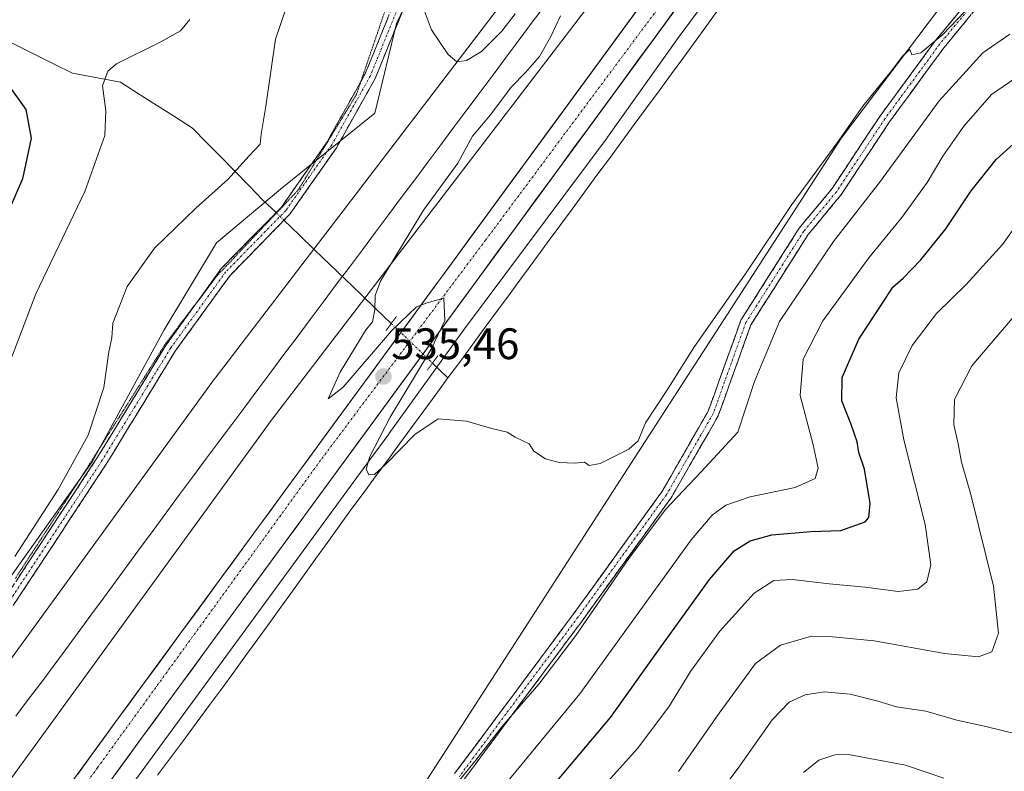
# Model space of a CAD drawing. Units: metres. Extents: x 594859 to 598345, y 4650434 to 4652781.
# Drawn here: x 595855 to 596079, y 4651627 to 4651798 of the extents above; entities that cross this region are included whole.
import ezdxf
from ezdxf.enums import TextEntityAlignment as Align

# ---------------------------------------------------------------- set-up
doc = ezdxf.new("R2010")
doc.units = ezdxf.units.M
doc.header["$MEASUREMENT"] = 0
for name, pattern in [('TRAZO_Y_PUNTO', [1, 0.5, -0.25, 0, -0.25]), ('TRAZOS2', [0.375, 0.25, -0.125]), ('TRAZOSX2', [1.5, 1, -0.5])]:
    doc.linetypes.add(name, pattern=pattern)
for name, color, linetype, lineweight in [('Arbolado forestal CxS', 92, 'Continuous', 0), ('Camino', 19, 'TRAZOSX2', 0), ('Camino Cxs', 19, 'Continuous', 0), ('Camino eje', 19, 'TRAZO_Y_PUNTO', 0), ('Carretera de calzada única', 19, 'Continuous', 13), ('Carretera de calzada única Cxs', 19, 'Continuous', 13), ('Carretera de calzada única eje', 19, 'TRAZO_Y_PUNTO', 0), ('Carátula', 7, 'Continuous', 5), ('Corriente natural lineal', 142, 'Continuous', 13), ('Corriente natural lineal oculto', 19, 'TRAZO_Y_PUNTO', 13), ('Cultivos herbáceos CxS', 92, 'Continuous', 0), ('Curva de nivel maestra', 36, 'Continuous', 30), ('Curva de nivel normal', 36, 'Continuous', 0), ('Ferrocarril', 144, 'Continuous', 13), ('Matorral CxS', 135, 'Continuous', 0), ('Núcleo urbano CxS', 19, 'Continuous', 0), ('Puente lineal', 2, 'TRAZOS2', 0), ('Punto de cota en terreno', 7, 'Continuous', 0), ('Rótulo de punto de cota en terreno', 19, 'Continuous', 0), ('Vía pecuaria eje', 92, 'TRAZOS2', 0)]:
    doc.layers.add(name, color=color, linetype=linetype, lineweight=lineweight)
doc.styles.add('Arial', font='txt', dxfattribs={"height": 0.2})

# ---------------------------------------------------------------- blocks, each defined once
blk = doc.blocks.new('*U167')
at = {"layer": 'Curva de nivel normal', "color": 36, "linetype": 'Continuous', "lineweight": 0}
blk.add_polyline3d([(596065.44, 4651625.21, 570), (596056.72, 4651628.19, 570), (596043.79, 4651630.59, 570), (596040.69, 4651630.52, 570), (596037, 4651629.32, 570), (596033.5, 4651626.48, 570)], dxfattribs=at)
blk = doc.blocks.new('*U170')
at = {"layer": 'Curva de nivel normal', "color": 36, "linetype": 'Continuous', "lineweight": 0}
blk.add_polyline3d([(596083.19, 4651732.3, 560), (596071.82, 4651719, 560), (596067.84, 4651711.33, 560), (596067.71, 4651705.66, 560), (596068.74, 4651701.24, 560), (596069.46, 4651697.06, 560), (596071.6, 4651689.71, 560), (596076.77, 4651668.88, 560), (596077.86, 4651658.2, 560), (596076.36, 4651653.94, 560), (596073.34, 4651652.81, 560), (596065.57, 4651653.59, 560), (596049.58, 4651656.45, 560), (596039.4, 4651657.45, 560), (596035.32, 4651657.51, 560), (596028.34, 4651655.43, 560), (596022.58, 4651651.32, 560), (596014.34, 4651640.01, 560), (596005.07, 4651626.77, 560)], dxfattribs=at)
blk = doc.blocks.new('*U171')
at = {"layer": 'Curva de nivel normal', "color": 36, "linetype": 'Continuous', "lineweight": 0}
for points in [[(596082.82, 4651785.16, 545), (596076.32, 4651780.66, 545), (596070.03, 4651773.48, 545), (596065.2, 4651766.6, 545), (596061.64, 4651760.66, 545), (596055.92, 4651752.71, 545), (596048.42, 4651743.51, 545), (596037.94, 4651729.2, 545), (596033.43, 4651720.49, 545), (596032.77, 4651712.2, 545), (596035.71, 4651701, 545), (596036.87, 4651695.67, 545), (596036.21, 4651693.34, 545), (596031.67, 4651691.3, 545), (596021.43, 4651689.19, 545), (596015.87, 4651687.3, 545), (596012.74, 4651685.01, 545), (596007.99, 4651679.42, 545), (595982.65, 4651644.42, 545), (595963.88, 4651621.58, 545)], [(595852.42, 4651718.23, 545), (595858.94, 4651735.33, 545), (595870.12, 4651758.61, 545), (595874.61, 4651771.35, 545), (595874.84, 4651776.92, 545), (595874.1, 4651782.64, 545), (595875.29, 4651785.96, 545), (595877.27, 4651787.61, 545), (595887.37, 4651792.6, 545), (595891.84, 4651795.12, 545), (595893.97, 4651797.69, 545)]]:
    blk.add_polyline3d(points, dxfattribs=at)
blk = doc.blocks.new('*U176')
at = {"layer": 'Curva de nivel normal', "color": 36, "linetype": 'Continuous', "lineweight": 0}
blk.add_polyline3d([(596084.13, 4651754, 555), (596078.83, 4651746.54, 555), (596070.54, 4651737.49, 555), (596063.79, 4651730.85, 555), (596058.28, 4651723.58, 555), (596055.25, 4651717.39, 555), (596054.62, 4651711.66, 555), (596056.35, 4651702.14, 555), (596061.21, 4651682.92, 555), (596062.52, 4651673.74, 555), (596061.55, 4651669.82, 555), (596059.51, 4651668.22, 555), (596055.08, 4651667.67, 555), (596047.55, 4651668.66, 555), (596039.37, 4651669.38, 555), (596031.05, 4651670.42, 555), (596026.82, 4651670.15, 555), (596022.34, 4651667.27, 555), (596014.41, 4651658.56, 555), (596007.82, 4651649.5, 555), (596002.91, 4651641.44, 555), (595995.76, 4651631.94, 555), (595982.21, 4651616.9, 555)], dxfattribs=at)
blk = doc.blocks.new('*U180')
at = {"layer": 'Curva de nivel normal', "color": 36, "linetype": 'Continuous', "lineweight": 0}
blk.add_polyline3d([(596082.74, 4651635.08, 565), (596074.97, 4651637, 565), (596068.4, 4651638.4, 565), (596061.36, 4651640.46, 565), (596054.67, 4651641.45, 565), (596050.41, 4651642.73, 565), (596044.12, 4651644.33, 565), (596038.24, 4651644.82, 565), (596033.91, 4651644.18, 565), (596030.24, 4651642.5, 565), (596026.44, 4651638.45, 565), (596018.7, 4651627.48, 565), (596012.65, 4651619.53, 565)], dxfattribs=at)
blk = doc.blocks.new('*U184')
at = {"layer": 'Curva de nivel normal', "color": 36, "linetype": 'Continuous', "lineweight": 0}
for points in [[(595917.85, 4651806.21, 540), (595913.41, 4651793.21, 540), (595911.27, 4651778, 540), (595910.15, 4651771.66, 540), (595909.96, 4651769.33, 540), (595907.42, 4651766.66, 540), (595902.7, 4651761.37, 540), (595895.32, 4651754.81, 540), (595885.96, 4651745.7, 540), (595879.71, 4651737, 540), (595876.48, 4651728.66, 540), (595876.19, 4651725.33, 540), (595875.52, 4651722.17, 540), (595874.44, 4651714.04, 540), (595870.84, 4651703.18, 540), (595863.99, 4651690.82, 540), (595854.14, 4651675.59, 540)], [(595949.25, 4651617.34, 540), (595959.04, 4651629.34, 540), (595964.91, 4651636.87, 540), (595973.32, 4651646.57, 540), (595981.75, 4651657.62, 540), (595993.8, 4651675.18, 540), (596002.12, 4651686.28, 540), (596010.24, 4651694.86, 540), (596018.6, 4651703.87, 540), (596022.37, 4651715.39, 540), (596028.05, 4651729.02, 540), (596040.32, 4651747.24, 540), (596051.06, 4651760.96, 540), (596064.41, 4651779.24, 540), (596074.34, 4651790.16, 540), (596080.49, 4651794.4, 540)]]:
    blk.add_polyline3d(points, dxfattribs=at)
blk = doc.blocks.new('*U185')
at = {"layer": 'Curva de nivel normal', "color": 36, "linetype": 'Continuous', "lineweight": 0}
for points in [[(596075.29, 4651804.88, 535), (596065.25, 4651794.28, 535), (596060.2, 4651790.16, 535), (596058.16, 4651789.66, 535), (596057.74, 4651790.85, 535), (596056.1, 4651789.47, 535), (596053.55, 4651786.02, 535), (596047.04, 4651778, 535), (596041.18, 4651769.66, 535), (596030.87, 4651755.66, 535), (596020.64, 4651740.33, 535), (596008.73, 4651723.33, 535), (596002.45, 4651713.33, 535), (595997.61, 4651706, 535), (595995.96, 4651701.9, 535), (595993.83, 4651700.02, 535), (595987.28, 4651696.75, 535), (595984.79, 4651696.31, 535), (595983.71, 4651697.03, 535), (595981.58, 4651696.8, 535), (595977.99, 4651696.96, 535), (595974.82, 4651697.83, 535), (595972.17, 4651699.6, 535), (595971.15, 4651701.25, 535), (595967.98, 4651702.74, 535), (595966.11, 4651703.86, 535), (595962.65, 4651704.74, 535), (595956.91, 4651706.38, 535), (595950.45, 4651706.9, 535), (595945.16, 4651703.37, 535), (595938.54, 4651696.63, 535), (595935.93, 4651694.28, 535), (595934.66, 4651694.21, 535), (595934.09, 4651695.44, 535), (595934.87, 4651698.34, 535), (595939.49, 4651707.33, 535), (595948.82, 4651722.74, 535), (595951.96, 4651729.3, 535), (595951.73, 4651734.33, 535), (595947.92, 4651733.31, 535), (595945.53, 4651732.4, 535), (595939.81, 4651726.92, 535), (595928.81, 4651714.15, 535), (595925.41, 4651711.45, 535), (595928.15, 4651717.52, 535), (595933.92, 4651727.03, 535), (595935.5, 4651729, 535), (595936.03, 4651731.71, 535), (595936.09, 4651734.98, 535), (595937.34, 4651738.23, 535), (595947.09, 4651754.38, 535), (595954.91, 4651765.02, 535), (595958.28, 4651771.2, 535), (595962.31, 4651776.04, 535), (595967.04, 4651782.33, 535), (595970.3, 4651785.66, 535), (595973.47, 4651789.32, 535), (595976, 4651793.65, 535), (595978.25, 4651798.54, 535)], [(595967.95, 4651798.99, 535), (595964.94, 4651795.07, 535), (595960.27, 4651790.45, 535), (595956.87, 4651788.37, 535), (595954.67, 4651788.08, 535), (595952.7, 4651789.78, 535), (595948.91, 4651795.32, 535), (595947.08, 4651800.2, 535)]]:
    blk.add_polyline3d(points, dxfattribs=at)
blk = doc.blocks.new('5PATER')
at = {"layer": 'Carátula', "linetype": 'Continuous', "lineweight": 5}
h = blk.add_hatch(color=250, dxfattribs=at)
edge = h.paths.add_edge_path()
edge.add_ellipse((0, 0.01), major_axis=(-1.33, -1.34), ratio=0.999422, start_angle=0, end_angle=360)

msp = doc.modelspace()

# ---------------------------------------------------------------- linework, layer by layer
at = {"layer": 'Arbolado forestal CxS', "color": 92, "linetype": 'Continuous', "lineweight": 0}
for points in [[(596073.37, 4652145.93, 553.86), (596087.85, 4652068.52, 541.8), (596090.57, 4652042.49, 535.49), (596082.81, 4652028.11, 535.55), (596069.23, 4652002.94, 535.06), (596048.48, 4651970.38, 532.97), (596004.43, 4651907.8, 532.64), (595989.72, 4651884.72, 533.4), (595962.93, 4651842.69, 534.28), (595941, 4651796.78, 535.72), (595936.05, 4651776.42, 536.35), (595914.57, 4651759.11, 537.81), (595900.04, 4651746.93, 537.97), (595888.1, 4651727.14, 537.8), (595871.78, 4651697.16, 538.43), (595850.38, 4651667.15, 539.46), (595831.43, 4651651.12, 542.22), (595818.8, 4651639.6, 542.4), (595813.81, 4651625.58, 541.93)], [(596073.37, 4652145.93, 553.86), (596087.85, 4652068.52, 541.8), (596090.57, 4652042.49, 535.49), (596082.81, 4652028.11, 535.55), (596069.23, 4652002.94, 535.06), (596048.48, 4651970.38, 532.97), (596004.43, 4651907.8, 532.64), (595989.72, 4651884.72, 533.4), (595962.93, 4651842.69, 534.28), (595941, 4651796.78, 535.72), (595936.05, 4651776.42, 536.35), (595914.57, 4651759.11, 537.81), (595900.04, 4651746.93, 537.97), (595888.1, 4651727.14, 537.8), (595871.78, 4651697.16, 538.43), (595850.38, 4651667.15, 539.46), (595831.43, 4651651.12, 542.22), (595818.8, 4651639.6, 542.4), (595813.81, 4651625.58, 541.93)], [(596255.66, 4652065.91, 534.09), (596248.68, 4652051.89, 533.65), (596222.36, 4651996.43, 533.88), (596175.17, 4651928.1, 533.93), (596091.92, 4651836.64, 533.62), (596042.17, 4651770.83, 535.69), (595991.87, 4651692.95, 536.94), (595932.13, 4651600.39, 540.6), (595887.52, 4651525.73, 541.92), (595849.84, 4651460.01, 542.29), (595813.97, 4651408.29, 542.53), (595778.65, 4651362.58, 545.1)], [(595932.13, 4651600.39, 540.6), (595991.87, 4651692.95, 536.94), (596042.17, 4651770.83, 535.69), (596091.92, 4651836.64, 533.62), (596175.17, 4651928.1, 533.93), (596222.36, 4651996.43, 533.88)]]:
    msp.add_polyline3d(points, dxfattribs=at)
at = {"layer": 'Camino', "color": 19, "linetype": 'TRAZOSX2', "lineweight": 0}
for points in [[(596110.55, 4652134.62), (596106.46, 4652110.63), (596103.82, 4652067.37), (596100.84, 4652050.67), (596092.57, 4652035.33), (596075.29, 4652015.24), (596061.87, 4651997.56), (596015.6, 4651941.88), (595997.64, 4651914.04), (595986.81, 4651894.53), (595966.04, 4651849.72), (595953.19, 4651826.29), (595936.12, 4651784.31), (595927.3, 4651768.53), (595916.74, 4651753.46), (595903.11, 4651739.53), (595890.66, 4651722.33), (595874.94, 4651696.6), (595843.21, 4651648.39), (595830.76, 4651631.84), (595814.68, 4651612.85)], [(595954.19, 4651626.25), (595981.23, 4651662.55), (596001.31, 4651690.33), (596011.85, 4651708.62), (596019.3, 4651729.35), (596032.58, 4651750.29), (596040.02, 4651759.25), (596051.03, 4651775.86), (596063.55, 4651792.91), (596094.38, 4651830.32), (596109.51, 4651847.25), (596135.36, 4651872.17), (596145.34, 4651883.43), (596162.29, 4651906.2), (596181.26, 4651934.19), (596197.3, 4651955.51), (596214.31, 4651980.53), (596227.66, 4652001.98), (596255.16, 4652064.85), (596263.52, 4652082.15), (596269.85, 4652091.79)], [(596271.07, 4652089.08), (596265.7, 4652080.91), (596257.43, 4652063.81), (596229.88, 4652000.81), (596216.4, 4651979.17), (596199.33, 4651954.06), (596183.29, 4651932.74), (596164.32, 4651904.75), (596147.28, 4651881.86), (596137.17, 4651870.44), (596111.31, 4651845.52), (596096.28, 4651828.69), (596065.53, 4651791.37), (596053.08, 4651774.43), (596042.02, 4651757.76), (596034.6, 4651748.82), (596021.56, 4651728.25), (596014.13, 4651707.56), (596003.41, 4651688.97), (595983.24, 4651661.07), (595956.22, 4651624.79)], [(595932.87, 4651783.62), (595933.86, 4651785.39), (595948.38, 4651821.1)], [(595895.79, 4651733.69), (595901.19, 4651741.15), (595914.81, 4651755.06), (595925.18, 4651769.86), (595932.87, 4651783.62)], [(595758.94, 4651542.99), (595769.86, 4651556.47), (595812.72, 4651614.4), (595828.81, 4651633.4), (595841.16, 4651649.83), (595872.83, 4651697.94), (595888.58, 4651723.71), (595895.79, 4651733.69)]]:
    msp.add_lwpolyline(points, dxfattribs=at)
at = {"layer": 'Camino Cxs', "color": 19, "linetype": 'Continuous', "lineweight": 0}
for points in [[(595942.95, 4651801.1, 535.94), (595941.24, 4651796.9, 536.26), (595939.53, 4651792.71, 536.24), (595937.83, 4651788.51, 536.63), (595936.12, 4651784.31, 537.07), (595933.92, 4651780.37, 537.07), (595931.71, 4651776.42, 537.27), (595929.51, 4651772.48, 537.45), (595927.3, 4651768.53, 537.49), (595924.66, 4651764.76, 537.62), (595922.02, 4651761, 537.61), (595919.38, 4651757.23, 537.6), (595916.74, 4651753.46, 537.63), (595913.33, 4651749.98, 537.56), (595909.93, 4651746.5, 537.52), (595906.52, 4651743.01, 537.54), (595903.11, 4651739.53, 537.46), (595900.62, 4651736.09, 537.47), (595898.13, 4651732.65, 537.44), (595895.64, 4651729.21, 537.58), (595893.15, 4651725.77, 537.5), (595890.66, 4651722.33, 537.74), (595888.41, 4651718.65, 537.7), (595886.17, 4651714.98, 538.06), (595883.92, 4651711.3, 538.01), (595881.68, 4651707.63, 538.27), (595879.43, 4651703.95, 538.11), (595877.19, 4651700.28, 538.31), (595874.94, 4651696.6, 538.31), (595872.3, 4651692.58, 538.43), (595869.65, 4651688.57, 538.34), (595867.01, 4651684.55, 538.7), (595864.36, 4651680.53, 538.68), (595861.72, 4651676.51, 538.84), (595859.08, 4651672.5, 538.82), (595856.43, 4651668.48, 539.21), (595853.79, 4651664.46, 539.35)], [(595954.19, 4651626.25, 539.93), (595956.89, 4651629.88, 539.58), (595959.6, 4651633.51, 539.43), (595962.3, 4651637.14, 539.53), (595965.01, 4651640.77, 539.18), (595967.71, 4651644.4, 539.23), (595970.41, 4651648.03, 539.05), (595973.12, 4651651.66, 539.14), (595975.82, 4651655.29, 538.74), (595978.53, 4651658.92, 538.76), (595981.23, 4651662.55, 538.55), (595984.1, 4651666.52, 538.67), (595986.97, 4651670.49, 538.45), (595989.84, 4651674.46, 538.6), (595992.7, 4651678.42, 538.44), (595995.57, 4651682.39, 538.46), (595998.44, 4651686.36, 538.46), (596001.31, 4651690.33, 538.36), (596003.42, 4651693.99, 538.19), (596005.53, 4651697.65, 538.19), (596007.63, 4651701.3, 537.84), (596009.74, 4651704.96, 537.66), (596011.85, 4651708.62, 537.48), (596013.34, 4651712.77, 537.23), (596014.83, 4651716.91, 537.02), (596016.32, 4651721.06, 536.64), (596017.81, 4651725.2, 536.73), (596019.3, 4651729.35, 536.6), (596021.96, 4651733.54, 536.26), (596024.61, 4651737.73, 536.44), (596027.27, 4651741.91, 536.38), (596029.92, 4651746.1, 536.19), (596032.58, 4651750.29, 536.17), (596035.06, 4651753.28, 536.09), (596037.54, 4651756.26, 536.3), (596040.02, 4651759.25, 536.46), (596042.77, 4651763.4, 535.92), (596045.53, 4651767.56, 535.7), (596048.28, 4651771.71, 536.14), (596051.03, 4651775.86, 535.96), (596053.53, 4651779.27, 535.93), (596056.04, 4651782.68, 535.53), (596058.54, 4651786.09, 535.66), (596061.05, 4651789.5, 534.97), (596063.55, 4651792.91, 535.28), (596066.63, 4651796.65, 535.04), (596069.72, 4651800.39, 535.03)], [(595854.36, 4651669.88, 539.36), (595857, 4651673.89, 539.1), (595859.63, 4651677.89, 539.1), (595862.27, 4651681.9, 539), (595864.91, 4651685.91, 539.05), (595867.55, 4651689.92, 538.88), (595870.19, 4651693.93, 538.97), (595872.83, 4651697.94, 538.69), (595875.08, 4651701.62, 538.81), (595877.33, 4651705.3, 538.65), (595879.58, 4651708.98, 538.72), (595881.83, 4651712.67, 538.36), (595884.08, 4651716.35, 538.36), (595886.33, 4651720.03, 538.08), (595888.58, 4651723.71, 537.97), (595891.1, 4651727.2, 537.84), (595893.62, 4651730.69, 537.76), (595896.15, 4651734.17, 537.7), (595898.67, 4651737.66, 537.66), (595901.19, 4651741.15, 537.69), (595904.6, 4651744.63, 537.72), (595908, 4651748.11, 537.61), (595911.41, 4651751.58, 537.66), (595914.81, 4651755.06, 537.75), (595917.4, 4651758.76, 537.64), (595920, 4651762.46, 537.81), (595922.59, 4651766.16, 537.71), (595925.18, 4651769.86, 537.62), (595927.35, 4651773.74, 537.41), (595929.52, 4651777.63, 537.52), (595931.69, 4651781.51, 537.14), (595933.86, 4651785.39, 537.14), (595935.57, 4651789.59, 536.95), (595937.27, 4651793.79, 536.54), (595938.98, 4651797.98, 536.44)], [(596071.68, 4651798.83, 535.68), (596068.61, 4651795.1, 536.24), (596065.53, 4651791.37, 536.4), (596063.04, 4651787.98, 536.31), (596060.55, 4651784.59, 536.88), (596058.06, 4651781.21, 536.81), (596055.57, 4651777.82, 537.05), (596053.08, 4651774.43, 537.05), (596050.87, 4651771.1, 537.3), (596048.66, 4651767.76, 536.96), (596046.44, 4651764.43, 536.51), (596044.23, 4651761.09, 537.12), (596042.02, 4651757.76, 537.52), (596039.55, 4651754.78, 537.45), (596037.07, 4651751.8, 537.06), (596034.6, 4651748.82, 537.16), (596031.99, 4651744.71, 537.12), (596029.38, 4651740.59, 537.27), (596026.78, 4651736.48, 537.17), (596024.17, 4651732.36, 537.33), (596021.56, 4651728.25, 537.41), (596020.07, 4651724.11, 537.7), (596018.59, 4651719.97, 537.58), (596017.1, 4651715.84, 537.74), (596015.62, 4651711.7, 538.14), (596014.13, 4651707.56, 538.35), (596011.99, 4651703.84, 538.3), (596009.84, 4651700.12, 538.63), (596007.7, 4651696.41, 539.07), (596005.55, 4651692.69, 539.34), (596003.41, 4651688.97, 539.66), (596000.53, 4651684.98, 539.72), (595997.65, 4651681, 539.68), (595994.77, 4651677.01, 539.92), (595991.88, 4651673.03, 539.56), (595989, 4651669.04, 539.57), (595986.12, 4651665.06, 539.4), (595983.24, 4651661.07, 539.63), (595980.54, 4651657.44, 539.5), (595977.84, 4651653.81, 539.62), (595975.13, 4651650.19, 539.95), (595972.43, 4651646.56, 539.79), (595969.73, 4651642.93, 539.81), (595967.03, 4651639.3, 539.87), (595964.33, 4651635.67, 540.51), (595961.62, 4651632.05, 540.11), (595958.92, 4651628.42, 540.48), (595956.22, 4651624.79, 541.02)]]:
    msp.add_polyline3d(points, dxfattribs=at)
at = {"layer": 'Camino eje', "color": 19, "linetype": 'TRAZO_Y_PUNTO', "lineweight": 0}
for points in [[(596270.46, 4652090.44), (596264.61, 4652081.53), (596256.3, 4652064.33), (596228.77, 4652001.4), (596215.36, 4651979.85), (596198.32, 4651954.79), (596182.28, 4651933.47), (596163.31, 4651905.48), (596146.31, 4651882.65), (596136.27, 4651871.31), (596110.41, 4651846.39), (596095.33, 4651829.51), (596064.54, 4651792.14), (596052.06, 4651775.15), (596041.02, 4651758.51), (596033.59, 4651749.56), (596020.43, 4651728.8), (596012.99, 4651708.09), (596002.36, 4651689.65), (595982.24, 4651661.81), (595955.21, 4651625.52)], [(596077.58, 4652019.82), (596074.32, 4652016.03), (596060.9, 4651998.34), (596014.59, 4651942.63), (595996.57, 4651914.69), (595985.7, 4651895.1), (595964.92, 4651850.29), (595952.06, 4651826.83), (595934.99, 4651784.85), (595926.24, 4651769.2), (595915.78, 4651754.26), (595902.15, 4651740.34), (595889.62, 4651723.02), (595873.89, 4651697.27), (595842.19, 4651649.11), (595829.79, 4651632.62), (595813.7, 4651613.63), (595770.85, 4651555.71), (595741.52, 4651519.5)]]:
    msp.add_lwpolyline(points, dxfattribs=at)
at = {"layer": 'Carretera de calzada única', "color": 19, "linetype": 'Continuous', "lineweight": 13}
for points in [[(595573.2, 4651270.88), (595615.16, 4651313.75), (595692.69, 4651393.25), (595714.1, 4651415.94), (595759.18, 4651466.57), (595792.72, 4651510.44), (595882.76, 4651634), (596048.52, 4651860.26), (596105.41, 4651939.87), (596123.5, 4651967.98), (596127.57, 4651973.75), (596156.84, 4652019.86), (596220.94, 4652116.45), (596227.47, 4652125.37)], [(596177.06, 4652063), (596177.04, 4652062.98), (596160.59, 4652038.41), (596099.67, 4651943.76), (596042.9, 4651864.32), (595877.17, 4651638.09), (595787.17, 4651514.59), (595753.83, 4651470.99), (595708.99, 4651420.63), (595687.69, 4651398.05), (595610.2, 4651318.59), (595567.85, 4651275.32)]]:
    msp.add_lwpolyline(points, dxfattribs=at)
at = {"layer": 'Carretera de calzada única Cxs', "color": 19, "linetype": 'Continuous', "lineweight": 13}
for points in [[(595868.46, 4651626.14, 537.35), (595871.36, 4651630.12, 537.37), (595874.27, 4651634.11, 537.25), (595877.17, 4651638.09, 537.15), (595880.08, 4651642.06, 537.01), (595882.99, 4651646.03, 536.95), (595885.89, 4651650, 536.88), (595888.8, 4651653.97, 536.69), (595891.71, 4651657.93, 536.79), (595894.62, 4651661.9, 536.57), (595897.52, 4651665.87, 536.49), (595900.43, 4651669.84, 536.38), (595903.34, 4651673.81, 536.28), (595906.25, 4651677.78, 536.32), (595909.15, 4651681.75, 536.07), (595912.06, 4651685.72, 536.02), (595914.97, 4651689.69, 535.9), (595917.88, 4651693.66, 535.83), (595920.78, 4651697.62, 535.77), (595923.69, 4651701.59, 535.62), (595926.6, 4651705.56, 535.54), (595929.51, 4651709.53, 535.42), (595932.41, 4651713.5, 535.49), (595935.32, 4651717.47, 535.23), (595938.23, 4651721.44, 535.12), (595941.14, 4651725.41, 535.1), (595944.04, 4651729.38, 534.99), (595946.95, 4651733.34, 534.98), (595949.86, 4651737.31, 534.72), (595952.77, 4651741.28, 534.66), (595955.67, 4651745.25, 534.54), (595958.58, 4651749.22, 534.41), (595961.49, 4651753.19, 534.47), (595964.4, 4651757.16, 534.24), (595967.3, 4651761.13, 534.22), (595970.21, 4651765.1, 534.12), (595973.12, 4651769.07, 534.05), (595976.03, 4651773.03, 534), (595978.93, 4651777, 533.78), (595981.84, 4651780.97, 533.82), (595984.75, 4651784.94, 533.7), (595987.66, 4651788.91, 533.67), (595990.56, 4651792.88, 533.57), (595993.47, 4651796.85, 533.43), (595996.38, 4651800.82, 533.51)], [(596004.9, 4651800.72, 533.27), (596001.99, 4651796.75, 533.37), (595999.08, 4651792.78, 533.41), (595996.17, 4651788.81, 533.62), (595993.27, 4651784.84, 533.57), (595990.36, 4651780.87, 533.65), (595987.45, 4651776.9, 533.69), (595984.54, 4651772.93, 533.77), (595981.63, 4651768.96, 533.94), (595978.73, 4651764.99, 533.94), (595975.82, 4651761.02, 534), (595972.91, 4651757.05, 534.12), (595970, 4651753.08, 534.25), (595967.09, 4651749.11, 534.34), (595964.19, 4651745.15, 534.31), (595961.28, 4651741.18, 534.48), (595958.37, 4651737.21, 534.51), (595955.46, 4651733.24, 534.66), (595952.55, 4651729.27, 534.85), (595949.65, 4651725.3, 534.84), (595946.74, 4651721.33, 534.99), (595943.83, 4651717.36, 535.06), (595940.92, 4651713.39, 535.28), (595938.01, 4651709.42, 535.3), (595935.11, 4651705.45, 535.32), (595932.2, 4651701.48, 535.49), (595929.29, 4651697.51, 535.57), (595926.38, 4651693.54, 535.76), (595923.47, 4651689.57, 535.77), (595920.57, 4651685.6, 535.84), (595917.66, 4651681.63, 535.99), (595914.75, 4651677.66, 536.07), (595911.84, 4651673.69, 536.24), (595908.93, 4651669.73, 536.18), (595906.02, 4651665.76, 536.28), (595903.12, 4651661.79, 536.37), (595900.21, 4651657.82, 536.46), (595897.3, 4651653.85, 536.63), (595894.39, 4651649.88, 536.59), (595891.48, 4651645.91, 536.71), (595888.58, 4651641.94, 536.82), (595885.67, 4651637.97, 537.03), (595882.76, 4651634, 537.1), (595879.86, 4651630.01, 537), (595876.95, 4651626.03, 537.24)]]:
    msp.add_polyline3d(points, dxfattribs=at)
at = {"layer": 'Carretera de calzada única eje', "color": 19, "linetype": 'TRAZO_Y_PUNTO', "lineweight": 0}
msp.add_lwpolyline([(596180.21, 4652061.19), (596139.21, 4651999.57), (596102.67, 4651943.17), (596065.82, 4651890.67), (596001.6, 4651801.77), (595961.24, 4651747.56), (595923.68, 4651697.45), (595872.98, 4651627.6), (595802.43, 4651530.36), (595756.55, 4651470.1), (595723.5, 4651431.68), (595651.84, 4651356.74), (595591.74, 4651296.28), (595570.12, 4651273.44)], dxfattribs=at)
at = {"layer": 'Corriente natural lineal', "color": 142, "linetype": 'Continuous', "lineweight": 13}
for points in [[(595952.68, 4651716.21, 534.27), (595955.5, 4651720.05, 534.24), (595958.32, 4651723.89, 534.01), (595961.15, 4651727.73, 533.77), (595963.97, 4651731.57, 533.93), (595966.79, 4651735.41, 533.81), (595969.62, 4651739.25, 533.79), (595972.44, 4651743.09, 533.49), (595975.26, 4651746.93, 533.54), (595978.08, 4651750.77, 533.47), (595980.91, 4651754.61, 533.48), (595983.73, 4651758.45, 533.34), (595986.55, 4651762.29, 533.1), (595989.38, 4651766.13, 533.05), (595992.2, 4651769.96, 532.79), (595995.02, 4651773.8, 532.84), (595997.85, 4651777.64, 532.54), (596000.67, 4651781.48, 532.53), (596003.49, 4651785.32, 532.46), (596006.31, 4651789.16, 532.17), (596009.14, 4651793, 532.35), (596011.96, 4651796.84, 532.15), (596014.84, 4651800.87, 532.2)], [(595851.38, 4651793.36, 548.1), (595855.35, 4651791.39, 547.77), (595859.32, 4651789.42, 547.22), (595863.28, 4651787.45, 546.65), (595867.25, 4651785.48, 546.1), (595870.91, 4651784.8, 545.62), (595874.56, 4651784.13, 544.99), (595878.22, 4651783.45, 544.39), (595882.31, 4651780.84, 543.73), (595886.39, 4651778.23, 543.13), (595890.48, 4651775.62, 542.45), (595894.57, 4651773.01, 541.92), (595897.77, 4651769.74, 541.34), (595900.98, 4651766.47, 540.6), (595904.19, 4651763.2, 539.95), (595907.39, 4651759.93, 539.28), (595910.6, 4651756.65, 538.45), (595913.57, 4651753.8, 537.7)], [(595915.38, 4651752.07, 537.59), (595918.86, 4651748.71, 536.94), (595922.35, 4651745.36, 536.2), (595925.84, 4651742.01, 536.36), (595929.33, 4651738.66, 536.39), (595932.81, 4651735.31, 535.36), (595936.3, 4651731.95, 534.82), (595939.79, 4651728.6, 534.83)], [(595949.16, 4651719.6, 534.54), (595952.68, 4651716.21, 534.27)], [(595886.59, 4651625.9, 536.38), (595889.54, 4651629.85, 536.4), (595892.49, 4651633.8, 536.14), (595895.43, 4651637.76, 536.14), (595898.38, 4651641.71, 536.18), (595901.33, 4651645.66, 536.08), (595903.99, 4651649.35, 535.99), (595906.65, 4651653.03, 535.74), (595909.32, 4651656.72, 535.88), (595911.98, 4651660.4, 535.77), (595914.64, 4651664.09, 535.77), (595917.3, 4651667.77, 535.58), (595919.96, 4651671.46, 535.63), (595922.62, 4651675.14, 535.54), (595925.29, 4651678.83, 535.65), (595927.95, 4651682.51, 535.47), (595930.61, 4651686.2, 535.38), (595933.37, 4651689.95, 535.25), (595936.13, 4651693.7, 535.09), (595938.89, 4651697.46, 535), (595941.64, 4651701.21, 534.73), (595944.4, 4651704.96, 534.69), (595947.16, 4651708.71, 534.31), (595949.92, 4651712.46, 534.35), (595952.68, 4651716.21, 534.27)]]:
    msp.add_polyline3d(points, dxfattribs=at)
at = {"layer": 'Corriente natural lineal oculto', "color": 19, "linetype": 'TRAZO_Y_PUNTO', "lineweight": 13}
for points in [[(595913.57, 4651753.8, 537.7), (595915.38, 4651752.07, 537.59)], [(595939.79, 4651728.6, 534.83), (595942.91, 4651725.6, 535.13), (595946.03, 4651722.6, 535.12), (595949.16, 4651719.6, 534.54)]]:
    msp.add_polyline3d(points, dxfattribs=at)
at = {"layer": 'Cultivos herbáceos CxS', "color": 92, "linetype": 'Continuous', "lineweight": 0}
for points in [[(596255.66, 4652065.91, 534.09), (596248.68, 4652051.89, 533.65), (596222.36, 4651996.43, 533.88), (596175.17, 4651928.1, 533.93), (596091.92, 4651836.64, 533.62), (596042.17, 4651770.83, 535.69), (595991.87, 4651692.95, 536.94), (595932.13, 4651600.39, 540.6), (595887.52, 4651525.73, 541.92), (595849.84, 4651460.01, 542.29), (595813.97, 4651408.29, 542.53), (595778.65, 4651362.58, 545.1)], [(596222.36, 4651996.43, 533.88), (596175.17, 4651928.1, 533.93), (596091.92, 4651836.64, 533.62), (596042.17, 4651770.83, 535.69), (595991.87, 4651692.95, 536.94), (595932.13, 4651600.39, 540.6)], [(595857.03, 4651591.24, 537.42), (595896.76, 4651645.56, 536.24), (595935.07, 4651697.8, 535.17), (595939.22, 4651703.46, 534.71), (595939.26, 4651703.51, 534.71), (595956.24, 4651727.07, 534.18), (595988.87, 4651770.77, 532.88), (595988.99, 4651770.93, 532.87), (596005.23, 4651793.87, 532.47), (596036.88, 4651836.36, 531.52), (596036.96, 4651836.47, 531.5), (596059.61, 4651868, 531.02), (596059.66, 4651868.07, 531.04), (596072.88, 4651886.91, 530.91), (596088.79, 4651909.29, 530.64), (596102.92, 4651928.93, 530.29), (596103.05, 4651929.12, 530.31), (596118.69, 4651952.25, 530.25), (596118.72, 4651952.29, 530.25), (596118.79, 4651952.4, 530.25), (596140.48, 4651986.09, 530.1)], [(596140.48, 4651986.09, 530.1), (596118.79, 4651952.4, 530.25), (596118.72, 4651952.29, 530.25), (596118.69, 4651952.25, 530.25), (596103.05, 4651929.12, 530.31), (596102.92, 4651928.93, 530.29), (596088.79, 4651909.29, 530.64), (596072.88, 4651886.91, 530.91), (596059.66, 4651868.07, 531.04), (596059.61, 4651868, 531.02), (596036.96, 4651836.47, 531.5), (596036.88, 4651836.36, 531.52), (596005.23, 4651793.87, 532.47), (595988.99, 4651770.93, 532.87), (595988.87, 4651770.77, 532.88), (595956.24, 4651727.07, 534.18), (595939.26, 4651703.51, 534.71), (595939.22, 4651703.46, 534.71), (595935.07, 4651697.8, 535.17), (595896.76, 4651645.56, 536.24), (595857.03, 4651591.24, 537.42)]]:
    msp.add_polyline3d(points, dxfattribs=at)
at = {"layer": 'Curva de nivel maestra', "color": 36, "linetype": 'Continuous', "lineweight": 30}
for points in [[(595852.66, 4651782.86, 550), (595856.7, 4651777.21, 550), (595857.87, 4651770.71, 550), (595855.88, 4651761.51, 550), (595850.04, 4651748.12, 550)], [(595971.94, 4651618.02, 550), (595989.62, 4651639.01, 550), (596000.75, 4651654.6, 550), (596012.18, 4651670.39, 550), (596017.78, 4651676.94, 550), (596021.39, 4651679.21, 550), (596026.33, 4651680.53, 550), (596035.22, 4651681.28, 550), (596042.04, 4651681.56, 550), (596047.54, 4651683.5, 550), (596048.42, 4651684.49, 550), (596048.7, 4651687.7, 550), (596047.38, 4651695.49, 550), (596046.15, 4651699.24, 550), (596045.73, 4651701.67, 550), (596044.41, 4651705.66, 550), (596042.29, 4651710.99, 550), (596042.31, 4651716.33, 550), (596046.1, 4651725.03, 550), (596051.21, 4651732.79, 550), (596053.89, 4651736.88, 550), (596056.23, 4651738.93, 550), (596060.23, 4651743.04, 550), (596065.89, 4651750.1, 550), (596071.66, 4651758.72, 550), (596077.37, 4651765.84, 550), (596085.86, 4651773.56, 550)]]:
    msp.add_polyline3d(points, dxfattribs=at)
at = {"layer": 'Ferrocarril', "color": 144, "linetype": 'Continuous', "lineweight": 13}
msp.add_polyline3d([(595974.84, 4651801.05, 535.18), (595971.86, 4651797.07, 535.38), (595968.89, 4651793.09, 535.4), (595965.92, 4651789.12, 535.55), (595962.94, 4651785.14, 535.59), (595959.97, 4651781.16, 535.6), (595957, 4651777.19, 535.69), (595954.02, 4651773.21, 535.72), (595951.05, 4651769.23, 535.97), (595948.08, 4651765.26, 535.92), (595945.11, 4651761.28, 536.04), (595942.13, 4651757.3, 536.15), (595939.16, 4651753.33, 536.19), (595936.19, 4651749.35, 536.45), (595933.21, 4651745.37, 536.37), (595930.24, 4651741.4, 536.42), (595927.27, 4651737.42, 536.55), (595924.29, 4651733.44, 536.62), (595921.32, 4651729.47, 536.86), (595918.35, 4651725.49, 536.75), (595915.37, 4651721.51, 536.85), (595912.4, 4651717.54, 537.03), (595909.43, 4651713.56, 537.05), (595906.46, 4651709.58, 537.34), (595903.48, 4651705.61, 537.2), (595900.51, 4651701.63, 537.39), (595897.54, 4651697.65, 537.51), (595894.56, 4651693.68, 537.49), (595891.59, 4651689.7, 537.68), (595888.72, 4651685.78, 537.65), (595885.84, 4651681.86, 537.87), (595882.97, 4651677.94, 537.87), (595880.09, 4651674.02, 537.84), (595877.22, 4651670.09, 538.04), (595874.34, 4651666.17, 538.24), (595871.47, 4651662.25, 538.44), (595868.59, 4651658.33, 538.41), (595865.72, 4651654.41, 538.54), (595862.89, 4651650.63, 538.42), (595860.05, 4651646.85, 538.56), (595857.22, 4651643.07, 538.71), (595854.39, 4651639.29, 538.74)], dxfattribs=at)
at = {"layer": 'Matorral CxS', "color": 135, "linetype": 'Continuous', "lineweight": 0}
for points in [[(595813.81, 4651625.58, 541.93), (595818.8, 4651639.6, 542.4), (595831.43, 4651651.12, 542.22), (595850.38, 4651667.15, 539.46), (595871.78, 4651697.16, 538.43), (595888.1, 4651727.14, 537.8), (595900.04, 4651746.93, 537.97), (595914.57, 4651759.11, 537.81), (595936.05, 4651776.42, 536.35), (595941, 4651796.78, 535.72), (595962.93, 4651842.69, 534.28), (595989.72, 4651884.72, 533.4), (596004.43, 4651907.8, 532.64), (596048.48, 4651970.38, 532.97), (596069.23, 4652002.94, 535.06), (596082.81, 4652028.11, 535.55), (596090.57, 4652042.49, 535.49), (596087.85, 4652068.52, 541.8), (596073.37, 4652145.93, 553.86)], [(596073.37, 4652145.93, 553.86), (596087.85, 4652068.52, 541.8), (596090.57, 4652042.49, 535.49), (596082.81, 4652028.11, 535.55), (596069.23, 4652002.94, 535.06), (596048.48, 4651970.38, 532.97), (596004.43, 4651907.8, 532.64), (595989.72, 4651884.72, 533.4), (595962.93, 4651842.69, 534.28), (595941, 4651796.78, 535.72), (595936.05, 4651776.42, 536.35), (595914.57, 4651759.11, 537.81), (595900.04, 4651746.93, 537.97), (595888.1, 4651727.14, 537.8), (595871.78, 4651697.16, 538.43), (595850.38, 4651667.15, 539.46), (595831.43, 4651651.12, 542.22), (595818.8, 4651639.6, 542.4), (595813.81, 4651625.58, 541.93)], [(596081.6, 4651958.69, 532.02), (596075.29, 4651949.28, 532.21), (596068.58, 4651940.04, 532.3), (596061.48, 4651931.07, 532.46), (596061.48, 4651931.06, 532.46), (596061.47, 4651931.06, 532.47), (596061.22, 4651930.72, 532.47), (596061.21, 4651930.7, 532.47), (596031.1, 4651887.84, 533.09), (596015.45, 4651867.39, 533.69), (595899.69, 4651716.17, 536.53), (595899.69, 4651716.17, 536.53), (595899.58, 4651716.02, 536.53), (595899.58, 4651716.02, 536.53), (595764.3, 4651530, 542.02)], [(596081.6, 4651958.69, 532.02), (596075.29, 4651949.28, 532.21), (596068.58, 4651940.04, 532.3), (596061.48, 4651931.07, 532.46), (596061.48, 4651931.06, 532.46), (596061.47, 4651931.06, 532.47), (596061.22, 4651930.72, 532.47), (596061.21, 4651930.7, 532.47), (596031.1, 4651887.84, 533.09), (596015.45, 4651867.39, 533.69), (595899.69, 4651716.17, 536.53), (595899.69, 4651716.17, 536.53), (595899.58, 4651716.02, 536.53), (595899.58, 4651716.02, 536.53), (595764.3, 4651530, 542.02)]]:
    msp.add_polyline3d(points, dxfattribs=at)
at = {"layer": 'Núcleo urbano CxS', "color": 19, "linetype": 'Continuous', "lineweight": 0}
for points in [[(596140.48, 4651986.09, 530.1), (596118.79, 4651952.4, 530.25), (596118.72, 4651952.29, 530.25), (596118.69, 4651952.25, 530.25), (596103.05, 4651929.12, 530.31), (596102.92, 4651928.93, 530.29), (596088.79, 4651909.29, 530.64), (596072.88, 4651886.91, 530.91), (596059.66, 4651868.07, 531.04), (596059.61, 4651868, 531.02), (596036.96, 4651836.47, 531.5), (596036.88, 4651836.36, 531.52), (596005.23, 4651793.87, 532.47), (595988.99, 4651770.93, 532.87), (595988.87, 4651770.77, 532.88), (595956.24, 4651727.07, 534.18), (595939.26, 4651703.51, 534.71), (595939.22, 4651703.46, 534.71), (595935.07, 4651697.8, 535.17), (595896.76, 4651645.56, 536.24), (595857.03, 4651591.24, 537.42)], [(596140.48, 4651986.09, 530.1), (596118.79, 4651952.4, 530.25), (596118.72, 4651952.29, 530.25), (596118.69, 4651952.25, 530.25), (596103.05, 4651929.12, 530.31), (596102.92, 4651928.93, 530.29), (596088.79, 4651909.29, 530.64), (596072.88, 4651886.91, 530.91), (596059.66, 4651868.07, 531.04), (596059.61, 4651868, 531.02), (596036.96, 4651836.47, 531.5), (596036.88, 4651836.36, 531.52), (596005.23, 4651793.87, 532.47), (595988.99, 4651770.93, 532.87), (595988.87, 4651770.77, 532.88), (595956.24, 4651727.07, 534.18), (595939.26, 4651703.51, 534.71), (595939.22, 4651703.46, 534.71), (595935.07, 4651697.8, 535.17), (595896.76, 4651645.56, 536.24), (595857.03, 4651591.24, 537.42)], [(595764.3, 4651530, 542.02), (595899.58, 4651716.02, 536.53), (595899.58, 4651716.02, 536.53), (595899.69, 4651716.17, 536.53), (595899.69, 4651716.17, 536.53), (596015.45, 4651867.39, 533.69), (596031.1, 4651887.84, 533.09), (596061.21, 4651930.7, 532.47), (596061.22, 4651930.72, 532.47), (596061.47, 4651931.06, 532.47), (596061.48, 4651931.06, 532.46), (596061.48, 4651931.07, 532.46), (596068.58, 4651940.04, 532.3), (596075.29, 4651949.28, 532.21), (596081.6, 4651958.69, 532.02)], [(596081.6, 4651958.69, 532.02), (596075.29, 4651949.28, 532.21), (596068.58, 4651940.04, 532.3), (596061.48, 4651931.07, 532.46), (596061.48, 4651931.06, 532.46), (596061.47, 4651931.06, 532.47), (596061.22, 4651930.72, 532.47), (596061.21, 4651930.7, 532.47), (596031.1, 4651887.84, 533.09), (596015.45, 4651867.39, 533.69), (595899.69, 4651716.17, 536.53), (595899.69, 4651716.17, 536.53), (595899.58, 4651716.02, 536.53), (595899.58, 4651716.02, 536.53), (595764.3, 4651530, 542.02)], [(595777.11, 4651520.41, 540.63), (595912.46, 4651706.53, 535.73), (596043.91, 4651878.24, 531.93), (596043.91, 4651878.25, 531.93), (596043.91, 4651878.25, 531.93), (596044.09, 4651878.5, 531.95), (596044.1, 4651878.5, 531.95), (596044.1, 4651878.51, 531.95), (596074.17, 4651921.32, 531.26), (596081.23, 4651930.24, 531.23)], [(596081.23, 4651930.24, 531.23), (596074.17, 4651921.32, 531.26), (596044.1, 4651878.51, 531.95), (596044.1, 4651878.5, 531.95), (596044.09, 4651878.5, 531.95), (596043.91, 4651878.25, 531.93), (596043.91, 4651878.25, 531.93), (596043.91, 4651878.24, 531.93), (595912.46, 4651706.53, 535.73), (595777.11, 4651520.41, 540.63)], [(596081.23, 4651930.24, 531.23), (596074.17, 4651921.32, 531.26), (596044.1, 4651878.51, 531.95), (596044.1, 4651878.5, 531.95), (596044.09, 4651878.5, 531.95), (596043.91, 4651878.25, 531.93), (596043.91, 4651878.25, 531.93), (596043.91, 4651878.24, 531.93), (595912.46, 4651706.53, 535.73), (595777.11, 4651520.41, 540.63)], [(596081.23, 4651930.24, 531.23), (596074.17, 4651921.32, 531.26), (596044.1, 4651878.51, 531.95), (596044.1, 4651878.5, 531.95), (596044.09, 4651878.5, 531.95), (596043.91, 4651878.25, 531.93), (596043.91, 4651878.25, 531.93), (596043.91, 4651878.24, 531.93), (595912.46, 4651706.53, 535.73), (595777.11, 4651520.41, 540.63)]]:
    msp.add_polyline3d(points, dxfattribs=at)
at = {"layer": 'Puente lineal', "color": 2, "linetype": 'TRAZOS2', "lineweight": 0}
for points in [[(595938.61, 4651726.99, 534.81), (595939.79, 4651728.6, 534.83), (595940.97, 4651730.21, 534.75)], [(595950.34, 4651721.21, 534.47), (595949.16, 4651719.6, 534.54), (595947.97, 4651717.99, 534.61)]]:
    msp.add_polyline3d(points, dxfattribs=at)
at = {"layer": 'Vía pecuaria eje', "color": 92, "linetype": 'TRAZOS2', "lineweight": 0}
for points in [[(595948.38, 4651821.1, 535.89), (595948.26, 4651820.86, 535.89), (595946.14, 4651816.63, 536.06), (595944.03, 4651812.39, 536.11), (595941.91, 4651808.16, 536.15), (595939.79, 4651803.93, 536.4), (595938.21, 4651799.27, 536.48), (595936.62, 4651794.61, 536.61), (595935.03, 4651789.96, 537), (595933.44, 4651785.3, 537.16), (595932.87, 4651783.62, 537.15)], [(595932.87, 4651783.62, 537.15), (595931.85, 4651780.64, 537.15), (595929.65, 4651777.03, 537.49), (595927.44, 4651773.41, 537.39), (595925.24, 4651769.79, 537.61), (595923.03, 4651766.18, 537.69), (595920.83, 4651762.56, 537.67), (595918.62, 4651758.95, 537.67), (595915.54, 4651755.68, 537.71), (595912.45, 4651752.42, 537.65), (595909.36, 4651749.16, 537.68), (595906.28, 4651745.89, 537.63), (595903.19, 4651742.63, 537.64), (595900.1, 4651739.37, 537.69), (595897.19, 4651735.53, 537.66), (595895.79, 4651733.69, 537.71)], [(595895.79, 4651733.69, 537.71), (595894.28, 4651731.7, 537.76), (595891.37, 4651727.86, 537.8), (595888.46, 4651724.02, 537.99), (595886.08, 4651720.25, 538.12), (595883.7, 4651716.48, 538.42), (595881.32, 4651712.71, 538.44), (595878.94, 4651708.94, 538.8), (595876.55, 4651705.17, 538.76), (595874.17, 4651701.4, 538.95), (595871.79, 4651697.63, 538.79), (595869.41, 4651693.86, 539.09), (595866.88, 4651689.98, 539), (595864.35, 4651686.1, 539.13), (595861.83, 4651682.22, 539.05), (595859.3, 4651678.34, 539.15), (595856.77, 4651674.46, 539.14), (595854.24, 4651670.58, 539.41)]]:
    msp.add_polyline3d(points, dxfattribs=at)

# ---------------------------------------------------------------- block references
at = {"layer": 'Curva de nivel normal', "color": 36, "linetype": 'Continuous', "lineweight": 0}
for name in ['*U170', '*U180', '*U176', '*U167', '*U171', '*U184', '*U185']:
    msp.add_blockref(name, (0, 0), dxfattribs=at)
at = {"layer": 'Punto de cota en terreno', "linetype": 'Continuous', "lineweight": 0}
msp.add_blockref('5PATER', (595938, 4651716.54, 535.46), dxfattribs=at)

# ---------------------------------------------------------------- texts
at = {"layer": 'Rótulo de punto de cota en terreno', "color": 19, "linetype": 'Continuous', "lineweight": 0, "style": 'Arial'}
msp.add_text('535,46', height=7, dxfattribs=at).set_placement((595939.76, 4651718.3), align=Align.BOTTOM_LEFT)

doc.saveas('drawing.dxf')
